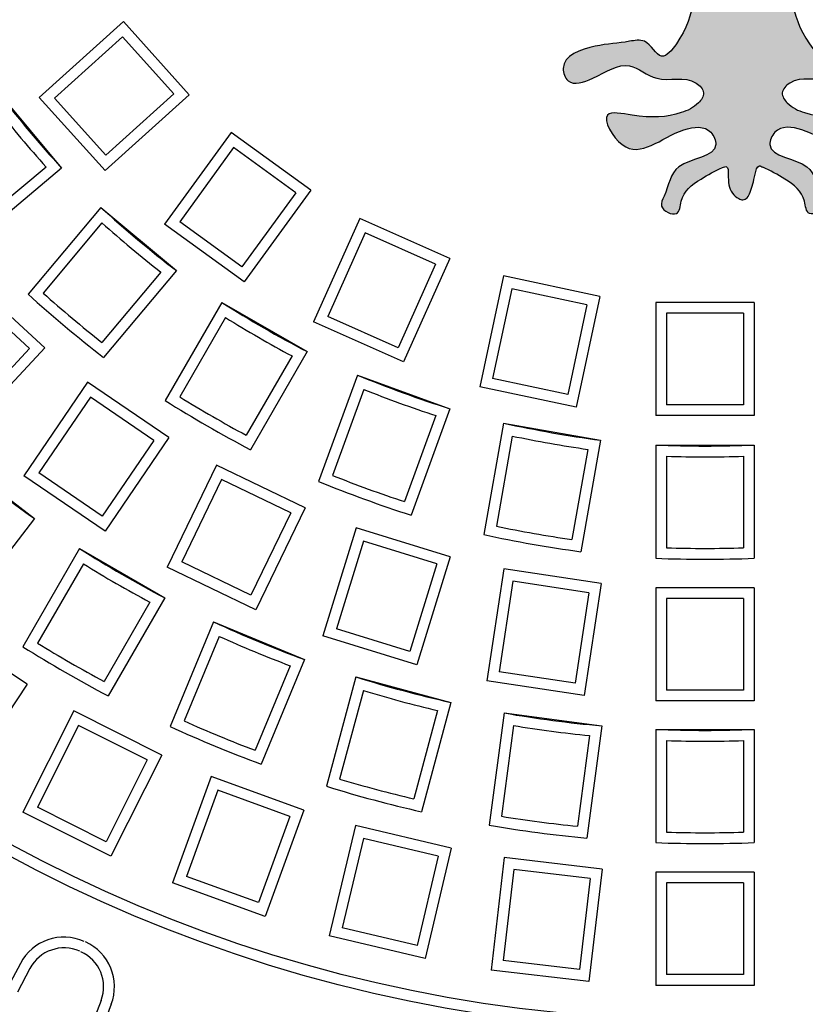
# Model space of a CAD drawing. Extents: x -3772 to -829, y 2076 to 9484.
# Drawn here: x -1955 to -1796, y 4065 to 4265 of the extents above; entities that cross this region are included whole.
import ezdxf

# ---------------------------------------------------------------- set-up
doc = ezdxf.new("R2010")
doc.units = 0
doc.header["$MEASUREMENT"] = 0
doc.layers.add('tratteggio', color=150, linetype='CONTINUOUS')

msp = doc.modelspace()

# ---------------------------------------------------------------- hatches: boundary and pattern name
at = {"layer": 'tratteggio'}
h = msp.add_hatch(color=0, dxfattribs=at)
edge = h.paths.add_edge_path(flags=16)
edge.add_arc((-1816.03348472819, 4357.825890740049), 337.0000000000001, 86.17176637757179, 93.8282336224021)
edge.add_arc((-1816.03348472819, 4357.825890740049), 337, 93.8282336224021, 176.1717663775719)
edge.add_line((-2152.281533049662, 4380.325890740048), (-2160.299007254045, 4380.325890740049))
edge.add_arc((-1816.03348472819, 4357.825890740049), 345, 176.2606647684692, 183.7393352315308)
edge.add_line((-2160.299007254045, 4335.325890740049), (-2152.281533049663, 4335.325890740049))
edge.add_arc((-1816.03348472819, 4357.825890740049), 337, 183.8282336224281, 356.1717663775719)
edge.add_line((-1479.785436406716, 4335.325890740049), (-1471.767962202333, 4335.325890740048))
edge.add_arc((-1816.03348472819, 4357.825890740049), 345, 356.2606647684692, 363.7393352315308)
edge.add_line((-1471.767962202333, 4380.325890740048), (-1479.785436406716, 4380.325890740048))
edge.add_arc((-1816.03348472819, 4357.825890740049), 337, 3.828233622428118, 86.17176637757179)
edge = h.paths.add_edge_path()
edge.add_arc((-1816.03348472819, 4357.825890740049), 350, 85.49354387150743, 94.50645612849257)
edge.add_line((-1843.53348472819, 4706.743861042525), (-1843.53348472819, 4696.711933533197))
edge.add_arc((-1816.03348472819, 4357.825890740049), 340, 94.63928520069864, 175.3607147993008)
edge.add_line((-2154.919527521339, 4385.325890740049), (-2164.951455030666, 4385.325890740049))
edge.add_arc((-1816.03348472819, 4357.825890740049), 350, 175.4935438715329, 184.5064561284671)
edge.add_line((-2164.951455030668, 4330.325890740049), (-2154.919527521339, 4330.325890740049))
edge.add_arc((-1816.03348472819, 4357.825890740049), 340, 184.6392852006992, 265.3607147993014)
edge.add_line((-1843.53348472819, 4018.939847946899), (-1843.53348472819, 4008.907920437571))
edge.add_arc((-1816.03348472819, 4357.825890740049), 350, 265.4935438715074, 274.5064561284926)
edge.add_line((-1788.53348472819, 4008.907920437571), (-1788.53348472819, 4018.939847946899))
edge.add_arc((-1816.03348472819, 4357.825890740049), 340, 274.6392852006986, 355.3607147993008)
edge.add_line((-1477.147441935041, 4330.325890740048), (-1467.115514425713, 4330.325890740048))
edge.add_arc((-1816.03348472819, 4357.825890740049), 350, 355.4935438715328, 364.5064561284672)
edge.add_line((-1467.115514425713, 4385.325890740048), (-1477.147441935041, 4385.325890740048))
edge.add_arc((-1816.03348472819, 4357.825890740049), 340, 4.639285200699174, 85.36071479930135)
edge.add_line((-1788.53348472819, 4696.711933533197), (-1788.53348472819, 4706.743861042525))
h = msp.add_hatch(color=0, dxfattribs=at)
edge = h.paths.add_edge_path()
edge.add_spline(control_points=[(-1850.389108776912, 4331.546581455409), (-1850.426555627902, 4326.86451193639), (-1850.621134417117, 4317.726374627666), (-1851.735774955621, 4306.406628079709), (-1856.287621823994, 4303.328788185047), (-1858.727287164412, 4302.378165602915), (-1856.688206363023, 4297.911955538268), (-1852.335890022008, 4298.662138778633), (-1848.415723075715, 4299.818744766794), (-1848.721957141035, 4304.326672911337), (-1852.399224665313, 4301.86822395052), (-1846.573277354109, 4316.797388197784), (-1846.070130517704, 4323.771917000387), (-1845.622179994704, 4329.981324669814)], knot_values=[0, 0, 0, 0, 1.448730353855953, 2.760940622329196, 2.941251529612247, 3.121562233143146, 3.437735838126793, 3.940411659251565, 4.301033531980445, 4.555931363437684, 4.762155247777637, 5.066227975626614, 7.533956870440797, 7.533956870440797, 7.533956870440797, 7.533956870440797], degree=3, periodic=0)
edge.add_spline(control_points=[(-1845.622179994704, 4329.981324669814), (-1844.475179088098, 4330.037109287568), (-1839.981831537448, 4328.609629822836), (-1843.995924795801, 4321.181847822107), (-1842.20427567792, 4315.302795116011), (-1845.738749926115, 4310.348321736576), (-1840.44515304705, 4306.183829249901), (-1838.754429501907, 4311.269730604337), (-1842.274189570111, 4316.333080386934), (-1840.115061777646, 4321.314935740785), (-1838.360657859272, 4325.362952992971)], knot_values=[0, 0, 0, 0, 0.3354179394941115, 1.086911123932632, 1.788534791190084, 2.200764556175105, 2.630952220883593, 3.011688423818833, 3.280906842328572, 4.447919412056429, 4.447919412056429, 4.447919412056429, 4.447919412056429], degree=3, periodic=0)
edge.add_arc((-1835.85973725097, 4326.862006478999), 2.915778668382826, 59.02715420228998, 210.9385004954306, ccw=False)
edge.add_spline(control_points=[(-1834.35918488599, 4329.362028047495), (-1832.584215822093, 4325.709747310761), (-1828.179498871679, 4316.646342659949), (-1835.719783144746, 4306.357475925009), (-1835.331248584743, 4299.255856005488), (-1835.367702063152, 4297.21297811176), (-1835.300961781735, 4296.412964191635)], knot_values=[0, 0, 0, 0, 1.154136697779645, 2.864075537544412, 3.164006166633729, 3.383262438430069, 3.383262438430069, 3.383262438430069, 3.383262438430069], degree=3, periodic=0)
edge.add_spline(control_points=[(-1835.300961781735, 4296.412964191635), (-1835.212523197939, 4295.352853316899), (-1834.733261970786, 4293.395941961362), (-1832.6075712503, 4293.21004211245), (-1831.443385127805, 4293.43991080693)], knot_values=[3.383262438430069, 3.383262438430069, 3.383262438430069, 3.383262438430069, 3.673802330597518, 3.981747267007878, 3.981747267007878, 3.981747267007878, 3.981747267007878], degree=3, periodic=0)
edge.add_spline(control_points=[(-1831.443385127805, 4293.43991080693), (-1829.617901146115, 4293.800352845843), (-1825.711586592062, 4296.069128080153), (-1826.863178565165, 4300.614439799584), (-1822.859584192728, 4304.674123313648), (-1820.053594363823, 4300.125839109403), (-1823.3516599235, 4286.066434559718), (-1812.637186528881, 4271.050126158744), (-1825.193899805946, 4256.18271932981), (-1827.596787663075, 4261.666578981469), (-1832.8926929729, 4260.481829090038), (-1838.051243462455, 4260.388084909972), (-1846.023533153085, 4257.57441202785), (-1843.766496261708, 4251.470553598951), (-1837.498024847997, 4253.641269636764), (-1831.896512928995, 4257.623534069869), (-1825.457318253711, 4251.753079518196), (-1819.363796147741, 4254.301265365581), (-1815.77155467579, 4250.49494520774), (-1817.663623287875, 4247.647853159415), (-1822.748127155934, 4245.415022368991), (-1828.27769698292, 4245.200469449645), (-1838.241655567, 4247.353705825828), (-1831.11531959862, 4234.801885162817), (-1823.389070517911, 4243.130676296905), (-1815.079668396488, 4243.839326573581), (-1812.45159317098, 4237.31948483413), (-1822.871568099185, 4237.100261554331), (-1823.416977673045, 4230.903604147668), (-1825.670257321065, 4226.910629861873), (-1821.242702737553, 4224.745018460675), (-1820.96648998157, 4230.066788418218), (-1817.763329567321, 4232.433550254204), (-1813.986816190449, 4234.593127033348), (-1812.510087795228, 4235.245547883276)], knot_values=[3.981747267007878, 3.981747267007878, 3.981747267007878, 3.981747267007878, 4.464615545367306, 4.925499361143822, 5.316059603553474, 5.636216552312901, 6.136101301599949, 9.686690497785547, 10.07725097536149, 10.5382809293675, 10.83839140236354, 11.54575009546531, 12.33645721464414, 12.60567529199333, 13.10835111311798, 13.89916432788768, 14.50347717639509, 15.30999240504438, 15.55998855947436, 15.78357046717649, 16.18677232661428, 17.18838876246418, 17.68857288412432, 18.3593186072308, 19.6452460369567, 20.19771472730141, 20.4669331458112, 21.34175934308374, 22.01250506619017, 22.21861994868269, 22.55411353532245, 22.82333195383219, 23.42543165847703, 23.83817075772625, 23.83817075772625, 23.83817075772625, 23.83817075772625], degree=3, periodic=0)
edge.add_spline(control_points=[(-1812.510087795228, 4235.245547883276), (-1812.185912584719, 4235.354335761929), (-1811.27263903734, 4235.660815371188), (-1811.374503697718, 4232.674255300584), (-1811.165188256611, 4230.505510715902), (-1809.467327487968, 4228.993426075465), (-1808.312412453449, 4228.512251874459), (-1807.296337268971, 4229.081156184735), (-1806.552097740871, 4231.048753805999), (-1806.051114465974, 4232.789021185436), (-1805.450130213238, 4235.901532156691), (-1804.569165007639, 4235.434408362178), (-1804.32564331786, 4235.305283199172)], knot_values=[0, 0, 0, 0, 0.08645726793830392, 0.2435693206233119, 0.6363499325012987, 0.8055320571458576, 0.8945359516316612, 0.9898425334015436, 1.115660730621505, 1.496052034344575, 1.686596052680314, 1.759389327959916, 1.759389327959916, 1.759389327959916, 1.759389327959916], degree=3, periodic=0)
edge.add_spline(control_points=[(-1804.32564331786, 4235.305283199172), (-1802.807378261691, 4234.647370385472), (-1798.967658443296, 4232.457022280645), (-1795.732731137761, 4230.066788418218), (-1795.456518381779, 4224.745018460675), (-1791.028963798266, 4226.910629861873), (-1793.282243446286, 4230.903604147668), (-1793.827653020146, 4237.100261554331), (-1804.247627948349, 4237.31948483413), (-1801.619552722842, 4243.839326573581), (-1793.310150601419, 4243.130676296905), (-1785.58390152071, 4234.801885162817), (-1778.457565552329, 4247.353705825828), (-1788.42152413641, 4245.200469449645), (-1793.951093963396, 4245.415022368991), (-1799.035597831456, 4247.647853159415), (-1800.927666443542, 4250.49494520774), (-1797.33542497159, 4254.301265365581), (-1791.24190286562, 4251.753079518196), (-1784.802708190336, 4257.623534069869), (-1779.201196271332, 4253.641269636764), (-1772.932724857623, 4251.470553598951), (-1770.675687966245, 4257.57441202785), (-1778.647977656875, 4260.388084909972), (-1783.80652814643, 4260.481829090038), (-1789.102433456255, 4261.666578981469), (-1791.505321313386, 4256.18271932981), (-1804.062034590451, 4271.050126158744), (-1793.347561195831, 4286.066434559718), (-1796.645626755507, 4300.125839109403), (-1793.839636926602, 4304.674123313648), (-1789.836042554167, 4300.614439799584), (-1790.987634527268, 4296.069128080153), (-1787.081319973214, 4293.800352845843), (-1785.255835991526, 4293.43991080693)], knot_values=[3.981747267007879, 3.981747267007879, 3.981747267007879, 3.981747267007879, 4.407220822516699, 5.009320527161538, 5.278538945671279, 5.614032532311032, 5.820147414803557, 6.490893137909982, 7.365719335182522, 7.634937753692313, 8.18740644403703, 9.473333873762929, 10.1440795968694, 10.64426371852954, 11.64588015437945, 12.04908201381724, 12.27266392151936, 12.52266007594934, 13.32917530459864, 13.93348815310605, 14.72430136787575, 15.2269771890004, 15.49619526634959, 16.28690238552842, 16.99426107863019, 17.29437155162623, 17.75540150563224, 18.14596198320818, 21.69655117939378, 22.19643592868082, 22.51659287744025, 22.90715311984991, 23.36803693562642, 23.85090521398585, 23.85090521398585, 23.85090521398585, 23.85090521398585], degree=3, periodic=0)
edge.add_spline(control_points=[(-1785.255835991526, 4293.43991080693), (-1784.091649869032, 4293.21004211245), (-1781.965959148546, 4293.395941961362), (-1781.48669792139, 4295.352853316899), (-1781.398259337594, 4296.412964191634)], knot_values=[3.383262438430166, 3.383262438430166, 3.383262438430166, 3.383262438430166, 3.691207374840526, 3.981747267007878, 3.981747267007878, 3.981747267007878, 3.981747267007878], degree=3, periodic=0)
edge.add_spline(control_points=[(-1781.398259337594, 4296.412964191634), (-1781.331519056179, 4297.212978111759), (-1781.367972534587, 4299.255856005488), (-1780.979437974585, 4306.357475925009), (-1788.519722247653, 4316.646342659949), (-1784.115005297237, 4325.709747310761), (-1782.34003623334, 4329.362028047495)], knot_values=[0, 0, 0, 0, 0.2192562717964366, 0.5191869008857539, 2.22912574065052, 3.383262438430166, 3.383262438430166, 3.383262438430166, 3.383262438430166], degree=3, periodic=0)
edge.add_arc((-1780.839483868359, 4326.862006478999), 2.915778668382826, -30.938500495423398, 120.97284579770849, ccw=False)
edge.add_spline(control_points=[(-1778.33856326006, 4325.362952992971), (-1776.584159341684, 4321.314935740785), (-1774.42503154922, 4316.333080386934), (-1777.944791617425, 4311.269730604337), (-1776.254068072282, 4306.183829249901), (-1770.960471193215, 4310.348321736576), (-1774.494945441412, 4315.302795116011), (-1772.703296323529, 4321.181847822107), (-1776.717389581883, 4328.609629822836), (-1772.224042031232, 4330.037109287568), (-1771.077041124627, 4329.981324669814)], knot_values=[0, 0, 0, 0, 1.167012569727856, 1.436230988237596, 1.816967191172836, 2.247154855881323, 2.659384620866345, 3.361008288123796, 4.112501472562317, 4.447919412056429, 4.447919412056429, 4.447919412056429, 4.447919412056429], degree=3, periodic=0)
edge.add_spline(control_points=[(-1771.077041124627, 4329.981324669814), (-1770.629090601625, 4323.771917000387), (-1770.125943765223, 4316.797388197784), (-1764.299996454019, 4301.86822395052), (-1767.977263978295, 4304.326672911337), (-1768.283498043615, 4299.818744766794), (-1764.363331097322, 4298.662138778633), (-1760.011014756307, 4297.911955538268), (-1757.971933954918, 4302.378165602915), (-1760.411599295337, 4303.328788185047), (-1764.96344616371, 4306.406628079709), (-1766.078086702213, 4317.726374627666), (-1766.272665491429, 4326.86451193639), (-1766.310112342418, 4331.546581455409)], knot_values=[0, 0, 0, 0, 2.467728894814182, 2.77180162266316, 2.978025507003113, 3.232923338460352, 3.593545211189232, 4.096221032314004, 4.412394637297651, 4.59270534082855, 4.773016248111601, 6.085226516584844, 7.533956870440797, 7.533956870440797, 7.533956870440797, 7.533956870440797], degree=3, periodic=0)
edge.add_line((-1766.310112342418, 4331.546581455409), (-1850.389108776913, 4331.546581455409))

# ---------------------------------------------------------------- linework, layer by layer
at = {"layer": 'tratteggio', "color": 0}
for p, q in [((-1934.196514613388, 4264.887748040994), (-1951.299973590054, 4249.487724406921)), ((-1920.81390248621, 4250.024851531445), (-1934.196514613388, 4264.887748040994)), ((-1934.359345895448, 4261.780742090954), (-1948.192967640015, 4249.32489312486)), ((-1923.92090843625, 4250.187682813506), (-1934.359345895448, 4261.780742090954)), ((-1959.583316143352, 4250.427353037348), (-1946.72756394962, 4235.106464174968)), ((-1937.917361462877, 4234.624827897373), (-1951.299973590054, 4249.487724406921)), ((-1937.754530180816, 4237.731833847412), (-1948.192967640015, 4249.32489312486)), ((-1920.81390248621, 4250.024851531445), (-1937.917361462877, 4234.624827897373)), ((-1923.92090843625, 4250.187682813506), (-1937.754530180816, 4237.731833847412)), ((-1912.291442515811, 4242.351194106732), (-1925.819304925692, 4223.731688863149)), ((-1896.111102628312, 4230.595489060881), (-1912.291442515811, 4242.351194106732)), ((-1911.804732683229, 4239.278229164062), (-1922.746339983024, 4224.21839869573)), ((-1899.18406757098, 4230.1087792283), (-1911.804732683229, 4239.278229164062)), ((-1946.72756394962, 4235.106464174968), (-1964.360900128392, 4220.310338290938)), ((-1949.891232432343, 4235.323727154479), (-1964.146693103102, 4223.361975363384)), ((-1899.184067570981, 4230.1087792283), (-1910.125674870775, 4215.048948759967)), ((-1896.111102628312, 4230.595489060881), (-1909.638965038193, 4211.975983817298)), ((-1938.752911293269, 4227.131811518617), (-1953.549037177301, 4209.498475339847)), ((-1938.752911293269, 4227.131811518617), (-1923.43202243089, 4214.276059324886)), ((-1886.179435765986, 4224.861438524416), (-1895.540469107886, 4203.836213396767)), ((-1867.908526613134, 4216.726705662901), (-1886.179435765986, 4224.861438524416)), ((-1938.535648313758, 4223.968143035894), (-1950.497400104854, 4209.712682365136)), ((-1909.638965038193, 4211.975983817298), (-1925.819304925692, 4223.731688863149)), ((-1910.125674870775, 4215.048948759967), (-1922.746339983024, 4224.21839869573)), ((-1885.064456373938, 4221.956817902836), (-1892.635848486304, 4204.951192788813)), ((-1870.813147234714, 4215.611726270854), (-1885.064456373938, 4221.956817902836)), ((-1867.908526613134, 4216.726705662901), (-1877.269559955033, 4195.70148053525)), ((-1870.813147234715, 4215.611726270854), (-1878.38453934708, 4198.606101156831)), ((-1926.585355001102, 4213.940656324785), (-1938.547106792197, 4199.685195654027)), ((-1923.43202243089, 4214.276059324886), (-1938.228148314921, 4196.642723146117)), ((-1857.001714358193, 4213.182867538155), (-1861.786796555847, 4190.67082575474)), ((-1837.438762343515, 4209.0246337218), (-1857.001714358193, 4213.182867538155)), ((-1950.178895466244, 4198.549374021735), (-1964.839932902839, 4212.152828777154)), ((-1953.287989607365, 4198.433039926806), (-1964.723598807911, 4209.043734636032)), ((-1855.307195356376, 4210.573537096741), (-1859.177466114433, 4192.365344756556)), ((-1840.048092784929, 4207.330114719985), (-1855.307195356376, 4210.573537096741)), ((-1837.438762343515, 4209.0246337218), (-1842.22384454117, 4186.512591938385)), ((-1914.193738766034, 4207.807343462634), (-1925.703081557541, 4187.872576986018)), ((-1914.193738766034, 4207.807343462634), (-1896.873230690345, 4197.807343462634)), ((-1840.048092784929, 4207.330114719985), (-1843.918363542986, 4189.121922379799)), ((-1806.033484728189, 4207.825890740049), (-1826.033484728189, 4207.825890740049)), ((-1826.033484728189, 4207.825890740049), (-1826.033484728189, 4184.810916551565)), ((-1806.033484728189, 4207.825890740049), (-1806.033484728189, 4184.810916551565)), ((-1913.430411232602, 4204.729465533355), (-1922.7350023688, 4188.613440941805)), ((-1878.38453934708, 4198.606101156831), (-1892.635848486304, 4204.951192788813)), ((-1808.233484728188, 4205.625890740048), (-1823.833484728189, 4205.625890740048)), ((-1823.833484728189, 4205.625890740048), (-1823.833484728189, 4187.010916551566)), ((-1808.233484728189, 4205.625890740048), (-1808.233484728189, 4187.010916551566)), ((-1877.269559955033, 4195.70148053525), (-1895.540469107886, 4203.836213396767)), ((-1953.287989607365, 4198.433039926806), (-1965.94938756468, 4184.787298253875)), ((-1950.178895466244, 4198.549374021735), (-1965.83305346975, 4181.678204112754)), ((-1899.920414933564, 4196.929465533355), (-1909.225006069763, 4180.813440941803)), ((-1896.873230690345, 4197.807343462634), (-1908.382573481852, 4177.872576986018)), ((-1886.652016591344, 4193.041113052628), (-1894.524870733614, 4171.410624070079)), ((-1886.652016591344, 4193.041113052628), (-1867.858164175625, 4186.200710186115)), ((-1941.466444548584, 4191.601426262958), (-1954.431241144772, 4172.585562198552)), ((-1924.941669062263, 4180.335025101685), (-1941.466444548584, 4191.601426262958)), ((-1842.22384454117, 4186.512591938385), (-1861.786796555847, 4190.67082575474)), ((-1843.918363542986, 4189.121922379799), (-1859.177466114433, 4192.365344756556)), ((-1885.365817824831, 4190.142545440192), (-1891.730533012809, 4172.655634179961)), ((-1940.888023372828, 4188.544396831723), (-1951.374211713536, 4173.163983374307)), ((-1927.998698493499, 4179.756603925929), (-1940.888023372828, 4188.544396831723)), ((-1808.233484728189, 4187.010916551566), (-1823.833484728189, 4187.010916551566)), ((-1870.70661294057, 4184.807031204311), (-1877.071328128549, 4167.320119944081)), ((-1867.858164175625, 4186.200710186115), (-1875.731018317896, 4164.570221203567)), ((-1806.033484728189, 4184.810916551565), (-1826.033484728189, 4184.810916551565)), ((-1856.964586060692, 4183.281784727533), (-1860.96173886447, 4160.612804701232)), ((-1856.964586060692, 4183.281784727533), (-1837.268431000447, 4179.808821174194)), ((-1855.194596559772, 4180.650598942098), (-1858.426047149245, 4162.324131963025)), ((-1927.998698493499, 4179.75660392593), (-1938.484886834207, 4164.376190468514)), ((-1924.941669062263, 4180.335025101685), (-1937.906465658451, 4161.31916103728)), ((-1837.268431000447, 4179.808821174194), (-1841.265583804226, 4157.139841147893)), ((-1826.03348472819, 4178.825890740049), (-1806.033484728189, 4178.825890740049)), ((-1826.03348472819, 4178.825890740049), (-1826.03348472819, 4155.807205157036)), ((-1806.033484728189, 4178.825890740049), (-1806.033484728189, 4155.807205157036)), ((-1839.831595612781, 4177.941687370494), (-1843.063046202255, 4159.615220391421)), ((-1968.114988911385, 4176.056212065698), (-1952.247922105561, 4163.880983485524)), ((-1915.290991143665, 4174.763203607521), (-1925.276814200257, 4154.02742836812)), ((-1897.271613785616, 4166.08552882517), (-1915.290991143665, 4174.763203607521)), ((-1823.83348472819, 4176.542034030262), (-1823.83348472819, 4157.932851757865)), ((-1808.233484728189, 4176.542034030262), (-1808.233484728189, 4157.932851757865)), ((-1938.484886834207, 4164.376190468514), (-1951.374211713536, 4173.163983374307)), ((-1937.906465658451, 4161.31916103728), (-1954.431241144772, 4172.585562198552)), ((-1914.263403860338, 4171.826527872077), (-1922.340138464814, 4155.055015651447)), ((-1900.208289521061, 4165.057941541843), (-1914.263403860338, 4171.826527872077)), ((-1900.208289521062, 4165.057941541843), (-1908.285024125536, 4148.286429321213)), ((-1897.271613785616, 4166.08552882517), (-1907.257436842209, 4145.34975358577)), ((-1952.247922105561, 4163.880983485524), (-1966.260810034978, 4145.619032389126)), ((-1886.898289063519, 4162.01429888064), (-1893.682071794507, 4140.021815420256)), ((-1867.786832947796, 4156.119195392423), (-1886.898289063519, 4162.01429888064)), ((-1885.444490274494, 4159.263577324206), (-1890.931350238074, 4141.475614209281)), ((-1870.53755450423, 4154.665396603396), (-1885.444490274494, 4159.263577324206)), ((-1943.088206542194, 4157.760657216664), (-1954.5975493337, 4137.825890740049)), ((-1943.088206542194, 4157.760657216664), (-1925.767698466504, 4147.760657216664)), ((-1942.324879008761, 4154.682779287386), (-1951.629470144959, 4138.566754695836)), ((-1908.285024125536, 4148.286429321213), (-1922.340138464814, 4155.055015651447)), ((-1870.53755450423, 4154.665396603397), (-1876.02441446781, 4136.877433488471)), ((-1867.786832947796, 4156.119195392423), (-1874.570615678785, 4134.126711932038)), ((-1907.257436842209, 4145.34975358577), (-1925.276814200257, 4154.02742836812)), ((-1856.922584355085, 4153.639501546983), (-1860.352788264122, 4130.881585604637)), ((-1837.145967830583, 4150.658656223461), (-1856.922584355085, 4153.639501546983)), ((-1855.075049522976, 4151.136180743701), (-1857.849467460839, 4132.729120436744)), ((-1839.649288633865, 4148.811121391353), (-1855.075049522976, 4151.136180743701)), ((-1837.145967830583, 4150.658656223461), (-1840.576171739619, 4127.900740281113)), ((-1839.649288633865, 4148.811121391353), (-1842.423706571728, 4130.404061084395)), ((-1806.03348472819, 4149.825890740049), (-1826.03348472819, 4149.825890740049)), ((-1826.03348472819, 4149.825890740049), (-1826.03348472819, 4126.810916551565)), ((-1806.03348472819, 4149.825890740049), (-1806.03348472819, 4126.810916551565)), ((-1928.814882709723, 4146.882779287385), (-1938.119473845922, 4130.766754695835)), ((-1925.767698466504, 4147.760657216664), (-1937.277041258011, 4127.825890740049)), ((-1808.233484728189, 4147.625890740048), (-1823.83348472819, 4147.625890740048)), ((-1823.83348472819, 4147.625890740048), (-1823.83348472819, 4129.010916551566)), ((-1808.23348472819, 4147.625890740048), (-1808.23348472819, 4129.010916551566)), ((-1915.88748265654, 4142.888273981778), (-1924.696352263981, 4121.621781506319)), ((-1915.88748265654, 4142.888273981778), (-1897.409892006314, 4135.234605334476)), ((-1953.744667098241, 4130.248145232623), (-1970.454423326501, 4141.23832479404)), ((-1876.02441446781, 4136.877433488471), (-1890.931350238074, 4141.475614209281)), ((-1914.728941809747, 4139.936361961214), (-1921.850367555254, 4122.743719342975)), ((-1874.570615678785, 4134.126711932038), (-1893.682071794507, 4140.021815420256)), ((-1897.409892006314, 4135.234605334476), (-1906.218761613754, 4113.968112859018)), ((-1900.316421102571, 4133.966500416318), (-1907.437846848078, 4116.77385779808)), ((-1842.423706571728, 4130.404061084395), (-1857.849467460839, 4132.729120436744)), ((-1886.978229181574, 4131.693532961592), (-1892.935903403685, 4109.459190069731)), ((-1886.978229181574, 4131.693532961592), (-1867.659712655792, 4126.517152059541)), ((-1840.576171739619, 4127.900740281113), (-1860.352788264122, 4130.881585604637)), ((-1953.744667098241, 4130.248145232623), (-1966.391602044881, 4111.019414818164)), ((-1885.444297976516, 4128.918094882839), (-1890.260708762396, 4110.943005119811)), ((-1808.23348472819, 4129.010916551566), (-1823.83348472819, 4129.010916551566)), ((-1806.03348472819, 4126.810916551565), (-1826.03348472819, 4126.810916551565)), ((-1944.266002488584, 4124.775635668679), (-1954.595104036709, 4104.20870351765)), ((-1926.393349682116, 4115.79965206467), (-1944.266002488584, 4124.775635668679)), ((-1870.375855086406, 4124.88051777924), (-1875.192265872287, 4106.905428016211)), ((-1867.659712655792, 4126.517152059541), (-1873.617386877903, 4104.282809167681)), ((-1856.855091459411, 4124.367979278728), (-1859.859632838471, 4101.54622174187)), ((-1856.855091459411, 4124.367979278728), (-1837.026194231934, 4121.757455434327)), ((-1943.287368876312, 4121.822285663526), (-1951.641754031556, 4105.187337129921)), ((-1929.346699687268, 4114.8210184524), (-1943.287368876312, 4121.822285663526)), ((-1854.972015884293, 4121.816503656812), (-1857.401001586637, 4103.366525518475)), ((-1837.026194231934, 4121.757455434327), (-1840.030735610996, 4098.93569789747)), ((-1826.03348472819, 4121.03695518773), (-1826.03348472819, 4098.018269604718)), ((-1826.03348472819, 4121.03695518773), (-1806.03348472819, 4121.03695518773)), ((-1806.03348472819, 4121.03695518773), (-1806.03348472819, 4098.018269604718)), ((-1839.505476046862, 4119.780295058179), (-1841.934461749206, 4101.330316919843)), ((-1823.83348472819, 4118.753098477942), (-1823.83348472819, 4100.143916205547)), ((-1808.233484728189, 4118.753098477942), (-1808.233484728189, 4100.143916205547)), ((-1929.346699687268, 4114.8210184524), (-1937.701084842512, 4098.186069918794)), ((-1926.393349682116, 4115.79965206467), (-1936.72245123024, 4095.232719913641)), ((-1916.343456828773, 4111.4645514492), (-1924.215041599355, 4089.837550036706)), ((-1897.549604413056, 4104.624148582687), (-1916.343456828773, 4111.4645514492)), ((-1915.028577378361, 4108.644783368156), (-1921.395273518309, 4091.152429487118)), ((-1900.3693724941, 4103.309269132274), (-1915.028577378361, 4108.644783368156)), ((-1937.701084842512, 4098.186069918794), (-1951.641754031556, 4105.187337129921)), ((-1897.549604413056, 4104.624148582687), (-1905.421189183636, 4082.997147170192)), ((-1936.72245123024, 4095.232719913641), (-1954.595104036709, 4104.20870351765)), ((-1900.3693724941, 4103.309269132274), (-1906.736068634049, 4085.816915251238)), ((-1887.064390876445, 4101.485081714723), (-1892.372009189036, 4079.090479134094)), ((-1867.603493464848, 4096.872764299875), (-1887.064390876445, 4101.485081714723)), ((-1885.431047076802, 4098.837028083815), (-1889.723955558127, 4080.723822933736)), ((-1870.251547095758, 4095.239420500233), (-1885.431047076802, 4098.837028083815)), ((-1867.603493464848, 4096.872764299875), (-1872.911111777441, 4074.478161719246)), ((-1870.251547095758, 4095.239420500233), (-1874.544455577083, 4077.126215350155)), ((-1856.824753770835, 4094.972181673787), (-1859.496629192894, 4072.112826507346)), ((-1836.959986615997, 4092.650323391283), (-1856.824753770835, 4094.972181673787)), ((-1836.959986615997, 4092.650323391283), (-1839.631862038056, 4069.790968224841)), ((-1906.736068634049, 4085.816915251238), (-1921.395273518309, 4091.152429487118)), ((-1854.89503379488, 4092.531652875679), (-1857.056100394786, 4074.042546483302)), ((-1839.400515414104, 4090.720603415326), (-1854.89503379488, 4092.531652875679)), ((-1839.400515414105, 4090.720603415326), (-1841.561582014011, 4072.231497022949)), ((-1806.03348472819, 4092.01392712667), (-1826.03348472819, 4092.01392712667)), ((-1826.03348472819, 4092.01392712667), (-1826.03348472819, 4068.998952938187)), ((-1806.03348472819, 4092.01392712667), (-1806.03348472819, 4068.998952938187)), ((-1905.421189183636, 4082.997147170192), (-1924.215041599355, 4089.837550036706)), ((-1808.233484728189, 4089.81392712667), (-1823.83348472819, 4089.81392712667)), ((-1823.83348472819, 4089.81392712667), (-1823.83348472819, 4071.198952938188)), ((-1808.23348472819, 4089.81392712667), (-1808.23348472819, 4071.198952938188)), ((-1874.544455577083, 4077.126215350155), (-1889.723955558127, 4080.723822933736)), ((-1872.911111777441, 4074.478161719246), (-1892.372009189036, 4079.090479134094)), ((-1955.116774288271, 4073.458454901929), (-1957.646779268711, 4068.637933159896)), ((-1841.561582014011, 4072.231497022949), (-1857.056100394786, 4074.042546483302)), ((-1953.168771031834, 4072.436063923433), (-1955.698776012274, 4067.6155421814)), ((-1839.631862038056, 4069.790968224841), (-1859.496629192894, 4072.112826507346)), ((-1808.23348472819, 4071.198952938188), (-1823.83348472819, 4071.198952938188)), ((-1806.03348472819, 4068.998952938187), (-1826.03348472819, 4068.998952938187)), ((-1938.713321926831, 4065.930194394736), (-1940.643830634544, 4060.839861282266)), ((-1936.656286192923, 4065.150063643242), (-1938.586794900636, 4060.059730530772))]:
    msp.add_line(p, q, dxfattribs=at)
for radius in [390, 298.1, 295.9]:
    msp.add_circle((-1816.03348472819, 4357.825890740049), radius, dxfattribs=at)
for centre, radius, start, end in [((-1816.03348472819, 4357.825890740049), 337, 183.8282336224281, 356.1717663775719), ((-1816.03348472819, 4357.825890740049), 340, 184.6392852006992, 265.3607147993008), ((-1771.764591774574, 4394.971902490053), 237, 217.5817386431648, 222.4182613568304), ((-1771.764591774574, 4394.971902490053), 239.2, 218.1313280956359, 221.8686719043353), ((-1778.887472978185, 4402.094783693663), 237, 227.5817386431696, 232.4182613568352), ((-1778.887472978185, 4402.094783693663), 239.2, 228.1313280956647, 231.8686719043275), ((-1778.887472978185, 4402.094783693663), 260, 227.7957724960163, 232.2042275039703), ((-1778.887472978185, 4402.094783693663), 257.8, 228.2661935865607, 231.7338064134255), ((-1787.13901695203, 4407.872576986019), 237, 237.5817386431596, 242.4182613568452), ((-1787.13901695203, 4407.872576986019), 239.2, 238.1313280956472, 241.8686719043789), ((-1796.268504707948, 4412.129727041634), 237, 247.581738643168, 252.418261356819), ((-1796.268504707948, 4412.129727041634), 239.2, 248.1313280956512, 251.8686719043701), ((-1787.13901695203, 4407.872576986019), 260, 237.7957724960156, 242.2042275039551), ((-1787.13901695203, 4407.872576986019), 257.8, 238.2661935865341, 241.733806413445), ((-1805.998541380218, 4414.736882510295), 237, 257.5817386431633, 262.418261356808), ((-1805.998541380218, 4414.736882510295), 239.2, 258.1313280956422, 261.8686719043313), ((-1816.03348472819, 4415.614826292367), 237, 267.5817386431654, 272.4182613568346), ((-1816.03348472819, 4357.825890740049), 237, 230.0817386431845, 234.9182613568099), ((-1816.03348472819, 4415.614826292367), 239.2, 268.1313280956342, 271.8686719043397), ((-1796.268504707948, 4412.129727041634), 257.8, 248.2661935865496, 251.7338064134435), ((-1796.268504707948, 4412.129727041634), 260, 247.7957724960207, 252.2042275039746), ((-1805.998541380218, 4414.736882510295), 260, 257.7957724960212, 262.204227503976), ((-1805.998541380218, 4414.736882510295), 257.8, 258.2661935865449, 261.733806413441), ((-1816.03348472819, 4357.825890740049), 237, 237.5817386431596, 242.4182613568452), ((-1816.03348472819, 4415.614826292367), 257.8, 268.2661935865467, 271.7338064134532), ((-1816.03348472819, 4357.825890740049), 239.2, 238.1313280956472, 241.8686719043789), ((-1816.03348472819, 4415.614826292367), 260, 267.7957724960341, 272.2042275039659), ((-1816.03348472819, 4357.825890740049), 237, 245.0817386431778, 249.9182613568039), ((-1816.03348472819, 4357.825890740049), 239.2, 245.6313280956493, 249.3686719043829), ((-1816.03348472819, 4357.825890740049), 260, 237.7957724960156, 242.2042275039551), ((-1816.03348472819, 4357.825890740049), 257.8, 238.2661935865341, 241.733806413445), ((-1816.03348472819, 4357.825890740049), 237, 252.5817386431738, 257.4182613568266), ((-1816.03348472819, 4357.825890740049), 239.2, 253.1313280956638, 256.868671904342), ((-1816.03348472819, 4357.825890740049), 257.8, 245.7661935865345, 249.2338064134628), ((-1816.03348472819, 4357.825890740049), 237, 260.0817386431622, 264.91826135682), ((-1816.03348472819, 4357.825890740049), 260, 245.2957724960468, 249.7042275039653), ((-1816.03348472819, 4357.825890740049), 239.2, 260.6313280956423, 264.3686719043502), ((-1816.03348472819, 4357.825890740049), 237, 267.5817386431654, 272.4182613568346), ((-1816.03348472819, 4357.825890740049), 239.2, 268.1313280956342, 271.8686719043397), ((-1816.03348472819, 4357.825890740049), 257.8, 253.2661935865487, 256.7338064134668), ((-1816.03348472819, 4357.825890740049), 260, 252.7957724960179, 257.2042275039702), ((-1816.03348472819, 4357.825890740049), 257.8, 260.7661935865432, 264.2338064134623), ((-1816.03348472819, 4357.825890740049), 260, 260.2957724960281, 264.7042275039658), ((-1816.03348472819, 4357.825890740049), 257.8, 268.2661935865467, 271.7338064134532), ((-1816.03348472819, 4357.825890740049), 260, 267.7957724960341, 272.2042275039659), ((-1946.262214031739, 4068.811223181492), 10, 65.74388368202084, 152.3076923076949), ((-1946.262214031739, 4068.811223181492), 7.800000000000001, 65.74388368202084, 152.3076923076949), ((-1946.006448619777, 4068.696112513668), 10, 339.2307692307667, 65.79457785647018), ((-1946.006448619777, 4068.696112513668), 7.800000000000001, 339.2307692307667, 65.79457785647018)]:
    msp.add_arc(centre, radius, start, end, dxfattribs=at)
for points, knots in [([(-1834.35918488599, 4329.362028047495), (-1832.584215822093, 4325.709747310761), (-1828.179498871679, 4316.646342659949), (-1835.719783144746, 4306.357475925009), (-1835.280607749591, 4298.33024474543), (-1835.611987954735, 4291.361700847099), (-1825.445811550332, 4295.020119021277), (-1826.863178565165, 4300.614439799584), (-1822.859584192728, 4304.674123313648), (-1820.053594363823, 4300.125839109403), (-1823.3516599235, 4286.066434559718), (-1812.637186528881, 4271.050126158744), (-1825.193899805946, 4256.18271932981), (-1827.596787663075, 4261.666578981469), (-1832.8926929729, 4260.481829090038), (-1838.051243462455, 4260.388084909972), (-1846.023533153085, 4257.57441202785), (-1843.766496261708, 4251.470553598951), (-1837.498024847997, 4253.641269636764), (-1831.896512928995, 4257.623534069869), (-1825.457318253711, 4251.753079518196), (-1819.363796147741, 4254.301265365581), (-1815.77155467579, 4250.49494520774), (-1817.663623287875, 4247.647853159415), (-1822.748127155934, 4245.415022368991), (-1828.27769698292, 4245.200469449645), (-1838.241655567, 4247.353705825828), (-1831.11531959862, 4234.801885162817), (-1823.389070517911, 4243.130676296905), (-1815.079668396488, 4243.839326573581), (-1812.45159317098, 4237.31948483413), (-1822.871568099185, 4237.100261554331), (-1823.416977673045, 4230.903604147668), (-1825.670257321065, 4226.910629861873), (-1821.242702737553, 4224.745018460675), (-1820.96648998157, 4230.066788418218), (-1817.763329567321, 4232.433550254204), (-1813.986816190449, 4234.593127033348), (-1812.510087795228, 4235.245547883276)], [0, 0, 0, 0, 1.154136697779645, 2.864075537544412, 3.164006166633729, 3.673802330597518, 4.464615545367306, 4.925499361143822, 5.316059603553474, 5.636216552312901, 6.136101301599949, 9.686690497785547, 10.07725097536149, 10.5382809293675, 10.83839140236354, 11.54575009546531, 12.33645721464414, 12.60567529199333, 13.10835111311798, 13.89916432788768, 14.50347717639509, 15.30999240504438, 15.55998855947436, 15.78357046717649, 16.18677232661428, 17.18838876246418, 17.68857288412432, 18.3593186072308, 19.6452460369567, 20.19771472730141, 20.4669331458112, 21.34175934308374, 22.01250506619017, 22.21861994868269, 22.55411353532245, 22.82333195383219, 23.42543165847703, 23.83817075772625, 23.83817075772625, 23.83817075772625, 23.83817075772625]), ([(-1782.34003623334, 4329.362028047495), (-1784.115005297237, 4325.709747310761), (-1788.519722247653, 4316.646342659949), (-1780.979437974585, 4306.357475925009), (-1781.418613369739, 4298.33024474543), (-1781.087233164596, 4291.361700847099), (-1791.253409569, 4295.020119021277), (-1789.836042554167, 4300.614439799584), (-1793.839636926602, 4304.674123313648), (-1796.645626755507, 4300.125839109403), (-1793.347561195831, 4286.066434559718), (-1804.062034590451, 4271.050126158744), (-1791.505321313386, 4256.18271932981), (-1789.102433456255, 4261.666578981469), (-1783.80652814643, 4260.481829090038), (-1778.647977656875, 4260.388084909972), (-1770.675687966245, 4257.57441202785), (-1772.932724857623, 4251.470553598951), (-1779.201196271332, 4253.641269636764), (-1784.802708190336, 4257.623534069869), (-1791.24190286562, 4251.753079518196), (-1797.33542497159, 4254.301265365581), (-1800.927666443542, 4250.49494520774), (-1799.035597831456, 4247.647853159415), (-1793.951093963396, 4245.415022368991), (-1788.42152413641, 4245.200469449645), (-1778.457565552329, 4247.353705825828), (-1785.58390152071, 4234.801885162817), (-1793.310150601419, 4243.130676296905), (-1801.619552722842, 4243.839326573581), (-1804.247627948349, 4237.31948483413), (-1793.827653020146, 4237.100261554331), (-1793.282243446286, 4230.903604147668), (-1791.028963798266, 4226.910629861873), (-1795.456518381779, 4224.745018460675), (-1795.732731137761, 4230.066788418218), (-1798.967658443296, 4232.457022280645), (-1802.807378261691, 4234.647370385472), (-1804.32564331786, 4235.305283199172)], [0, 0, 0, 0, 1.154136697779645, 2.864075537544412, 3.164006166633729, 3.673802330597518, 4.464615545367306, 4.925499361143822, 5.316059603553474, 5.636216552312901, 6.136101301599949, 9.686690497785547, 10.07725097536149, 10.5382809293675, 10.83839140236354, 11.54575009546531, 12.33645721464414, 12.60567529199333, 13.10835111311798, 13.89916432788768, 14.50347717639509, 15.30999240504438, 15.55998855947436, 15.78357046717649, 16.18677232661428, 17.18838876246418, 17.68857288412432, 18.3593186072308, 19.6452460369567, 20.19771472730141, 20.4669331458112, 21.34175934308374, 22.01250506619017, 22.21861994868269, 22.55411353532245, 22.82333195383219, 23.42543165847703, 23.85090521398585, 23.85090521398585, 23.85090521398585, 23.85090521398585])]:
    msp.add_open_spline(points, degree=3, knots=knots, dxfattribs=at)
msp.add_spline([(-1812.510087795228, 4235.245547883276), (-1811.657543826997, 4235.389265314958), (-1811.316526239706, 4233.855600842184), (-1810.463976675886, 4230.021435985536), (-1809.185155127951, 4228.913792279978), (-1808.332611159721, 4228.658179084706), (-1807.480061595903, 4229.084199851921), (-1806.883280818141, 4230.191843557479), (-1805.860228056264, 4233.855600842184), (-1805.007678492444, 4235.5596728869), (-1804.32564331786, 4235.305283199172)], degree=3, dxfattribs=at)

doc.saveas('drawing.dxf')
